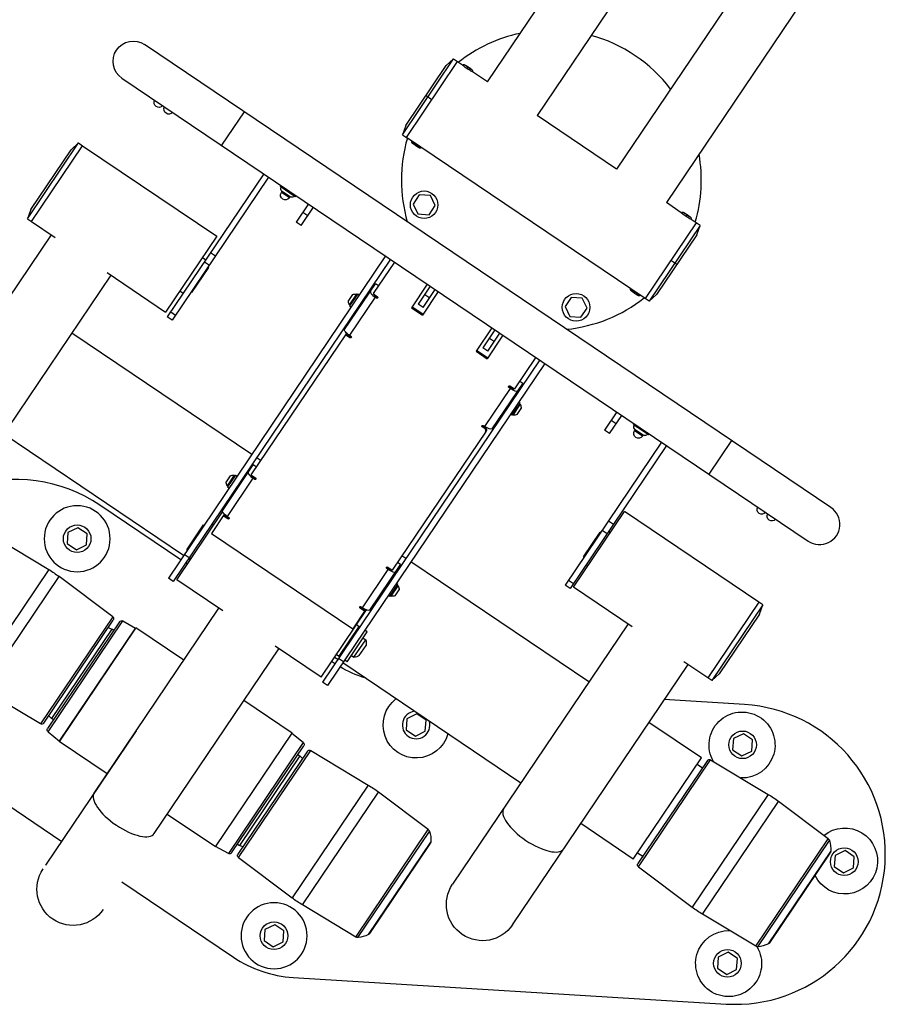
# Model space of a CAD drawing. Units: millimetres. Extents: x -16014 to 16014, y -8904 to 8991.
# Drawn here: x -2298 to -1577, y 1334 to 2154 of the extents above; entities that cross this region are included whole.
import ezdxf

# ---------------------------------------------------------------- set-up
doc = ezdxf.new("R2010")
doc.units = ezdxf.units.MM
doc.header["$LTSCALE"] = 20
doc.layers.add('2d', color=230, linetype='Continuous')

msp = doc.modelspace()

# ---------------------------------------------------------------- linework, layer by layer
at = {"layer": '2d'}
for p, q in [((-1795.55, 2269.9), (-1908.38, 2102.62)), ((-1758.06, 2236.06), (-1866.92, 2074.66)), ((-1691.74, 2191.32), (-1800.6, 2029.93)), ((-1646.32, 2169.24), (-1759.15, 2001.97)), ((-1622.01, 1747.83), (-2194.04, 2133.68)), ((-1979.11, 2058.55), (-1936.5, 2121.72)), ((-1975.8, 2056.31), (-1933.19, 2119.49)), ((-1942.69, 2116.13), (-1936.5, 2121.72)), ((-1936.5, 2121.72), (-1933.19, 2119.49)), ((-1929.06, 2116.64), (-1933.21, 2119.45)), ((-1976.24, 2066.38), (-1942.69, 2116.13)), ((-1925.11, 2113.58), (-1924.39, 2114.64)), ((-1924.18, 2114.96), (-1924.18, 2114.96)), ((-1908.34, 2102.67), (-1920.79, 2111.07)), ((-2212.89, 2105.74), (-1640.85, 1719.89)), ((-1959.47, 2091.26), (-1954.49, 2087.9)), ((-2111.14, 2077.76), (-2129.99, 2049.82)), ((-1800.57, 2029.97), (-1866.89, 2074.71)), ((-1976.24, 2066.38), (-1979.11, 2058.55)), ((-2291.71, 1988.53), (-2249.1, 2051.7)), ((-2255.29, 2046.1), (-2249.1, 2051.7)), ((-2249.1, 2051.7), (-2245.79, 2049.46)), ((-1979.11, 2058.55), (-1975.8, 2056.31)), ((-1776.8, 1922.15), (-1975.77, 2056.36)), ((-2288.84, 1996.36), (-2255.29, 2046.1)), ((-2288.4, 1986.29), (-2245.79, 2049.46)), ((-2245.81, 2049.42), (-2133.89, 1973.93)), ((-1967.6, 2050.58), (-1968.22, 2049.66)), ((-2094.75, 2026.05), (-2175.11, 1906.92)), ((-2090.61, 2023.26), (-2170.96, 1904.12)), ((-2080.89, 2015.32), (-2080.25, 2016.27)), ((-2068.45, 2006.92), (-2080.89, 2015.32)), ((-2080, 2010.37), (-2079.38, 2011.28)), ((-2073.37, 2005.9), (-2080, 2010.37)), ((-2072.75, 2006.81), (-2079.38, 2011.28)), ((-2077.78, 2013.22), (-2077.14, 2014.17)), ((-2073.37, 2005.9), (-2072.75, 2006.81)), ((-2071.56, 2009.02), (-2070.91, 2009.97)), ((-2068.45, 2006.92), (-2067.8, 2007.88)), ((-1965.07, 2008.49), (-1970.24, 2000.83)), ((-1955.86, 2007.85), (-1965.07, 2008.49)), ((-1951.81, 1999.55), (-1955.86, 2007.85)), ((-1746.67, 1993.62), (-1759.12, 2002.02)), ((-2288.84, 1996.36), (-2291.71, 1988.53)), ((-2057.45, 2000.89), (-2067.59, 1985.84)), ((-2063.45, 1983.05), (-2053.3, 1998.09)), ((-2062.08, 1994.02), (-2057.93, 1991.23)), ((-1970.24, 2000.83), (-1966.19, 1992.53)), ((-1956.97, 1991.89), (-1951.81, 1999.55)), ((-2291.71, 1988.53), (-2288.4, 1986.29)), ((-2288.37, 1986.33), (-2268.52, 1972.94)), ((-2063.45, 1983.05), (-2067.59, 1985.84)), ((-1966.19, 1992.53), (-1956.97, 1991.89)), ((-1742.72, 1990.56), (-1742, 1991.62)), ((-1741.79, 1991.94), (-1741.79, 1991.94)), ((-1734.24, 1985.24), (-1738.4, 1988.04)), ((-1734.22, 1985.28), (-1776.83, 1922.11)), ((-1730.9, 1983.04), (-1773.51, 1919.87)), ((-1730.9, 1983.04), (-1734.22, 1985.28)), ((-1733.77, 1975.21), (-1730.9, 1983.04)), ((-2271.91, 1975.23), (-2418.19, 1758.37)), ((-2133.89, 1973.93), (-2176.45, 1910.84)), ((-1733.77, 1975.21), (-1767.32, 1925.47)), ((-1993.19, 1957.55), (-2174.21, 1689.19)), ((-1989.05, 1954.76), (-2170.06, 1686.4)), ((-2145.81, 1956.27), (-2143.07, 1954.42)), ((-2144.17, 1952.79), (-2140.02, 1950)), ((-2138.95, 1960.52), (-2134.81, 1957.73)), ((-1750.55, 1950.34), (-1755.52, 1953.69)), ((-2140.88, 1947.82), (-2154.86, 1927.1)), ((-2141.3, 1948.1), (-2140.88, 1947.82)), ((-1985.73, 1952.52), (-2003.53, 1926.14)), ((-2368.2, 1724.65), (-2221.92, 1941.51)), ((-2225.31, 1943.8), (-2176.45, 1910.84)), ((-2164.54, 1928.5), (-2161.8, 1926.65)), ((-2027.3, 1896.26), (-2001.55, 1934.43)), ((-1999.07, 1932.75), (-2001.55, 1934.43)), ((-1958.38, 1934.07), (-1971.62, 1914.44)), ((-1955.89, 1932.39), (-1966.04, 1917.34)), ((-1961.89, 1914.54), (-1951.74, 1929.59)), ((-2155.28, 1927.38), (-2154.86, 1927.1)), ((-2020.83, 1925.35), (-2024.18, 1920.37)), ((-2017.45, 1925.79), (-2023.33, 1917.08)), ((-2001.85, 1923.27), (-2023.28, 1891.48)), ((-2016.41, 1925.99), (-2023.12, 1916.04)), ((-2016.83, 1925.37), (-2017.45, 1925.79)), ((-2016.41, 1925.99), (-2015.09, 1925.09)), ((-2003.53, 1926.14), (-1999.8, 1923.62)), ((-2000.6, 1922.43), (-2001.85, 1923.27)), ((-2000.12, 1923.14), (-2001.37, 1923.98)), ((-2000.12, 1923.14), (-2000.6, 1922.43)), ((-1949.26, 1927.91), (-1962.5, 1908.29)), ((-1960.52, 1925.52), (-1956.37, 1922.73)), ((-1838.45, 1923.08), (-1843.61, 1915.43)), ((-1829.23, 1922.44), (-1838.45, 1923.08)), ((-1825.18, 1914.14), (-1829.23, 1922.44)), ((-1785.21, 1927.56), (-1785.84, 1926.63)), ((-1773.51, 1919.87), (-1776.83, 1922.11)), ((-1767.32, 1925.47), (-1773.51, 1919.87)), ((-2022.7, 1916.66), (-2023.33, 1917.08)), ((-2023.12, 1916.04), (-2021.8, 1915.15)), ((-1971.62, 1914.44), (-1962.5, 1908.29)), ((-1962.02, 1909), (-1971.14, 1915.15)), ((-1961.89, 1914.54), (-1966.04, 1917.34)), ((-1843.61, 1915.43), (-1839.56, 1907.12)), ((-1830.35, 1906.48), (-1825.18, 1914.14)), ((-2170.96, 1904.12), (-2175.11, 1906.92)), ((-2172.27, 1911.13), (-2168.12, 1908.33)), ((-1839.56, 1907.12), (-1830.35, 1906.48)), ((-1904.49, 1897.72), (-1917.73, 1878.09)), ((-1902, 1896.04), (-1912.15, 1880.99)), ((-2104.75, 1792.16), (-2254.52, 1893.19)), ((-2026.09, 1892.68), (-2105.36, 1775.17)), ((-2022.84, 1889.45), (-2026.57, 1891.97)), ((-2022.36, 1890.16), (-2026.09, 1892.68)), ((-2023.28, 1891.48), (-2022.04, 1890.65)), ((-2022.36, 1890.16), (-2022.84, 1889.45)), ((-1895.37, 1891.57), (-1908.61, 1871.94)), ((-1908, 1878.2), (-1897.86, 1893.24)), ((-1906.63, 1889.18), (-1902.49, 1886.38)), ((-1908.13, 1872.65), (-1917.25, 1878.8)), ((-1908, 1878.2), (-1912.15, 1880.99)), ((-1864.69, 1870.88), (-2045.71, 1602.52)), ((-1917.73, 1878.09), (-1908.61, 1871.94)), ((-1868.01, 1873.11), (-1885.81, 1846.73)), ((-1860.55, 1868.08), (-2041.56, 1599.72)), ((-1910.53, 1815.43), (-1889.1, 1847.22)), ((-1878.86, 1851.67), (-1904.6, 1813.5)), ((-1889.86, 1848.76), (-1890.34, 1848.06)), ((-1889.1, 1847.22), (-1890.34, 1848.06)), ((-1888.62, 1847.93), (-1889.86, 1848.76)), ((-1889.54, 1849.25), (-1885.81, 1846.73)), ((-1881.34, 1853.35), (-1878.86, 1851.67)), ((-1887.83, 1824.78), (-1881.11, 1834.73)), ((-1886.78, 1824.98), (-1880.91, 1833.69)), ((-1883.41, 1825.42), (-1880.06, 1830.4)), ((-1881.11, 1834.73), (-1882.44, 1835.62)), ((-1881.53, 1834.11), (-1880.91, 1833.69)), ((-1887.83, 1824.78), (-1889.15, 1825.68)), ((-1887.41, 1825.4), (-1886.78, 1824.98)), ((-1800.44, 1827.54), (-1810.59, 1812.49)), ((-1806.45, 1809.7), (-1796.3, 1824.74)), ((-1912.1, 1815.79), (-1912.58, 1815.08)), ((-1910.51, 1813.68), (-1912.58, 1815.08)), ((-1910.03, 1814.39), (-1912.1, 1815.79)), ((-1911.78, 1816.27), (-1910.53, 1815.43)), ((-1910.51, 1813.68), (-1910.03, 1814.39)), ((-1805.07, 1820.67), (-1800.93, 1817.88)), ((-1786.58, 1816.8), (-1785.94, 1817.76)), ((-1774.14, 1808.41), (-1786.58, 1816.8)), ((-1783.47, 1814.7), (-1782.83, 1815.66)), ((-2161.56, 1707.93), (-2311.33, 1808.95)), ((-1909.44, 1811.69), (-1987.63, 1695.77)), ((-1806.45, 1809.7), (-1810.59, 1812.49)), ((-1785.69, 1811.86), (-1785.08, 1812.77)), ((-1779.06, 1807.38), (-1785.69, 1811.86)), ((-1778.44, 1808.3), (-1785.08, 1812.77)), ((-1779.06, 1807.38), (-1778.44, 1808.3)), ((-1777.25, 1810.51), (-1776.61, 1811.46)), ((-1774.14, 1808.41), (-1773.5, 1809.36)), ((-1763.14, 1802.38), (-1843.49, 1683.24)), ((-1758.99, 1799.58), (-1839.35, 1680.45)), ((-1704.91, 1803.75), (-1723.76, 1775.81)), ((-2097.29, 1787.13), (-2100.6, 1789.37)), ((-2129.13, 1745.3), (-2103.38, 1783.47)), ((-2100.89, 1781.79), (-2103.38, 1783.47)), ((-2122.65, 1774.38), (-2126.01, 1769.41)), ((-2119.28, 1774.82), (-2125.15, 1766.12)), ((-2103.67, 1772.3), (-2125.11, 1740.52)), ((-2118.24, 1775.03), (-2124.95, 1765.08)), ((-2118.66, 1774.4), (-2119.28, 1774.82)), ((-2118.24, 1775.03), (-2116.91, 1774.13)), ((-2105.36, 1775.17), (-2101.62, 1772.66)), ((-2102.43, 1771.46), (-2103.67, 1772.3)), ((-2101.95, 1772.17), (-2103.19, 1773.01)), ((-2101.95, 1772.17), (-2102.43, 1771.46)), ((-2124.53, 1765.7), (-2125.15, 1766.12)), ((-2124.95, 1765.08), (-2123.62, 1764.18)), ((-2163.91, 1704.45), (-2231.33, 1749.93)), ((-2167.13, 1687.71), (-2129, 1744.24)), ((-2127.92, 1741.72), (-2138.32, 1726.31)), ((-2124.67, 1738.49), (-2128.4, 1741.01)), ((-2124.19, 1739.2), (-2127.92, 1741.72)), ((-2125.11, 1740.52), (-2123.87, 1739.68)), ((-1836.54, 1681.57), (-1793.99, 1744.66)), ((-1682.07, 1669.17), (-1793.99, 1744.66)), ((-2249.56, 1731.16), (-2257.86, 1727.11)), ((-2241.9, 1726), (-2249.56, 1731.16)), ((-2158.93, 1712.73), (-2144.96, 1733.45)), ((-2144.54, 1733.17), (-2144.96, 1733.45)), ((-2136.61, 1732.95), (-2138.02, 1733.9)), ((-2124.19, 1739.2), (-2124.67, 1738.49)), ((-1807.34, 1736.85), (-1803.19, 1734.05)), ((-2318.35, 1723), (-2273.92, 1696.3)), ((-2257.86, 1727.11), (-2258.51, 1717.9)), ((-2242.54, 1716.78), (-2241.9, 1726)), ((-2138.32, 1726.31), (-2020.59, 1646.9)), ((-1828.22, 1706.78), (-1814.24, 1727.5)), ((-1813.83, 1727.22), (-1814.24, 1727.5)), ((-1812.55, 1729.12), (-1808.41, 1726.32)), ((-1805.9, 1727), (-1807.31, 1727.95)), ((-2258.51, 1717.9), (-2250.85, 1712.73)), ((-2250.85, 1712.73), (-2242.54, 1716.78)), ((-2156.76, 1706.12), (-2160.9, 1708.91)), ((-2158.52, 1712.45), (-2158.93, 1712.73)), ((-1976.25, 1705.49), (-1979.57, 1707.73)), ((-1827.81, 1706.5), (-1828.22, 1706.78)), ((-2158.36, 1700.71), (-2159.77, 1701.66)), ((-2156.01, 1704.19), (-2157.42, 1705.14)), ((-2155.35, 1705.18), (-2156.75, 1706.13)), ((-1980.68, 1700.71), (-2006.43, 1662.54)), ((-1983.17, 1702.38), (-1980.68, 1700.71)), ((-1823.67, 1602.57), (-1972.1, 1702.69)), ((-1824.63, 1699.23), (-1826.04, 1700.18)), ((-2273.92, 1696.3), (-2337.36, 1602.24)), ((-2328.68, 1596.39), (-2265.24, 1690.44)), ((-2220.56, 1656.77), (-2265.24, 1690.44)), ((-2012.36, 1664.47), (-1990.92, 1696.25)), ((-1991.69, 1697.8), (-1992.17, 1697.09)), ((-1990.92, 1696.25), (-1992.17, 1697.09)), ((-1990.44, 1696.96), (-1991.69, 1697.8)), ((-1991.36, 1698.28), (-1987.63, 1695.77)), ((-2170.06, 1686.4), (-2174.21, 1689.19)), ((-2128.77, 1661.84), (-2167.13, 1687.71)), ((-1989.65, 1673.82), (-1982.94, 1683.76)), ((-1988.61, 1674.02), (-1982.74, 1682.72)), ((-1982.94, 1683.76), (-1984.27, 1684.66)), ((-1983.36, 1683.14), (-1982.74, 1682.72)), ((-1839.35, 1680.45), (-1843.49, 1683.24)), ((-1840.65, 1687.45), (-1836.51, 1684.66)), ((-1989.65, 1673.82), (-1990.98, 1674.71)), ((-1989.23, 1674.44), (-1988.61, 1674.02)), ((-1985.24, 1674.46), (-1981.88, 1679.43)), ((-1787.68, 1648.61), (-1836.54, 1681.57)), ((-1682.04, 1669.21), (-1724.65, 1606.04)), ((-1678.72, 1666.97), (-1721.34, 1603.8)), ((-1678.72, 1666.97), (-1682.04, 1669.21)), ((-1681.6, 1659.14), (-1678.72, 1666.97)), ((-2235.97, 1509.92), (-2132.02, 1664.03)), ((-2046.92, 1606.62), (-2009.09, 1662.7)), ((-2010.2, 1662.31), (-2020.59, 1646.9)), ((-2013.93, 1664.83), (-2014.41, 1664.12)), ((-2010.68, 1661.6), (-2014.41, 1664.12)), ((-2010.2, 1662.31), (-2013.93, 1664.83)), ((-2013.6, 1665.31), (-2012.36, 1664.47)), ((-1681.6, 1659.14), (-1715.15, 1609.4)), ((-2220.56, 1656.77), (-2280.72, 1567.57)), ((-2278.04, 1568.17), (-2220.1, 1654.06)), ((-2214.79, 1652.82), (-2274.89, 1563.71)), ((-2274.49, 1561.04), (-2212.16, 1653.45)), ((-2212.16, 1653.45), (-2201.47, 1647.52)), ((-2017.38, 1650.42), (-2015.06, 1648.85)), ((-1791.07, 1650.9), (-1937.35, 1434.04)), ((-2221.34, 1646.69), (-2271.66, 1572.07)), ((-2265.2, 1553.04), (-2201.28, 1647.8)), ((-2201.47, 1647.52), (-2265, 1553.34)), ((-2224.27, 1647.87), (-2221.34, 1646.69)), ((-2219.68, 1645.57), (-2221.34, 1646.69)), ((-2161.2, 1620.77), (-2201.28, 1647.8)), ((-2031.83, 1623.98), (-2015.06, 1648.85)), ((-2025.2, 1619.5), (-2008.42, 1644.38)), ((-2017.44, 1644.42), (-2017.85, 1644.7)), ((-2008.42, 1644.38), (-2010.5, 1645.77)), ((-2019.54, 1623.22), (-2009.75, 1637.73)), ((-2015.05, 1624.72), (-2009.46, 1633.01)), ((-2011.92, 1639.19), (-2009.75, 1637.73)), ((-2185.98, 1476.2), (-2082.03, 1630.31)), ((-2046.92, 1606.62), (-2085.27, 1632.5)), ((-2034.16, 1625.55), (-2031.83, 1623.98)), ((-2028.62, 1627.84), (-2029.04, 1628.12)), ((-2021.7, 1624.69), (-2019.54, 1623.22)), ((-2036.67, 1618.63), (-2038.15, 1619.62)), ((-2033.06, 1621.26), (-2035.8, 1623.11)), ((-2028.26, 1619.44), (-2032.4, 1622.24)), ((-1880.48, 1518.34), (-2028.92, 1618.46)), ((-2025.2, 1619.5), (-2027.27, 1620.9)), ((-1887.35, 1400.32), (-1741.08, 1617.18)), ((-1724.62, 1606.08), (-1744.47, 1619.47)), ((-1715.15, 1609.4), (-1721.34, 1603.8)), ((-2041.56, 1599.72), (-2045.71, 1602.52)), ((-1721.34, 1603.8), (-1724.65, 1606.04)), ((-2280.72, 1567.57), (-2328.68, 1596.39)), ((-2071.12, 1560.01), (-2111.21, 1587.05)), ((-1694.01, 1583.77), (-1760.85, 1587.86)), ((-1967.05, 1575.95), (-1975.36, 1571.9)), ((-1959.39, 1570.79), (-1967.05, 1575.95)), ((-2273.86, 1574.35), (-2271.66, 1572.07)), ((-2270, 1570.96), (-2271.66, 1572.07)), ((-1975.36, 1571.9), (-1976, 1562.69)), ((-1960.04, 1561.57), (-1959.39, 1570.79)), ((-1729.86, 1539.3), (-1773.68, 1568.85)), ((-2200.9, 1561.91), (-2276.49, 1449.84)), ((-2274.49, 1561.04), (-2265, 1553.34)), ((-2135.04, 1465.25), (-2071.12, 1560.01)), ((-2061.82, 1552.04), (-2071.31, 1559.73)), ((-1976, 1562.69), (-1968.34, 1557.52)), ((-1968.34, 1557.52), (-1960.04, 1561.57)), ((-1694.95, 1559.41), (-1703.25, 1555.37)), ((-1687.29, 1554.25), (-1694.95, 1559.41)), ((-2225.11, 1526.01), (-2265.2, 1553.04)), ((-2061.82, 1552.04), (-2124.15, 1459.63)), ((-1703.25, 1555.37), (-1703.89, 1546.15)), ((-1687.93, 1545.03), (-1687.29, 1554.25)), ((-2371.13, 1542.67), (-2263.05, 1469.77)), ((-2121.52, 1460.26), (-2061.42, 1549.37)), ((-2058.27, 1544.9), (-2116.21, 1459.01)), ((-2115.75, 1456.3), (-2055.59, 1545.5)), ((-2055.59, 1545.5), (-2007.63, 1516.68)), ((-1703.89, 1546.15), (-1696.24, 1540.98)), ((-1696.24, 1540.98), (-1687.93, 1545.03)), ((-2064.65, 1541), (-2114.97, 1466.39)), ((-2066.31, 1542.12), (-2064.65, 1541)), ((-2062.45, 1538.72), (-2064.65, 1541)), ((-1786.68, 1455.07), (-1729.86, 1539.3)), ((-1724.92, 1537.17), (-1782.86, 1451.29)), ((-1782.4, 1448.57), (-1722.23, 1537.77)), ((-1722.23, 1537.77), (-1674.28, 1508.96)), ((-1733.38, 1534.08), (-1729, 1531.12)), ((-2007.63, 1516.68), (-2071.07, 1422.63)), ((-2062.39, 1416.78), (-1998.95, 1510.83)), ((-1957.55, 1479.63), (-1998.95, 1510.83)), ((-1674.28, 1508.96), (-1737.72, 1414.9)), ((-1729.04, 1409.05), (-1665.6, 1503.1)), ((-1624.2, 1471.91), (-1665.6, 1503.1)), ((-2135.04, 1465.25), (-2175.12, 1492.29)), ((-2017.96, 1390.08), (-1957.55, 1479.63)), ((-2016.15, 1389.66), (-1956.49, 1478.11)), ((-1786.68, 1455.07), (-1830.49, 1484.62)), ((-2007.47, 1392.05), (-1955.45, 1469.17)), ((-1684.61, 1382.35), (-1624.2, 1471.91)), ((-1682.8, 1381.93), (-1623.14, 1470.39)), ((-2124.15, 1459.63), (-2134.84, 1465.55)), ((-2116.63, 1467.5), (-2114.97, 1466.39)), ((-2112.04, 1465.2), (-2114.97, 1466.39)), ((-2006.29, 1393.08), (-1955.96, 1467.69)), ((-1674.12, 1384.32), (-1622.1, 1461.44)), ((-1610.23, 1462.07), (-1618.54, 1458.02)), ((-1602.57, 1456.9), (-1610.23, 1462.07)), ((-2115.75, 1456.3), (-2071.07, 1422.63)), ((-1783.15, 1460.29), (-1778.77, 1457.34)), ((-1672.94, 1385.35), (-1622.61, 1459.96)), ((-1618.54, 1458.02), (-1619.18, 1448.8)), ((-1603.22, 1447.69), (-1602.57, 1456.9)), ((-2276.49, 1449.84), (-2276.49, 1449.84)), ((-1782.4, 1448.57), (-1737.72, 1414.9)), ((-1619.18, 1448.8), (-1611.52, 1443.64)), ((-1611.52, 1443.64), (-1603.22, 1447.69)), ((-2213.06, 1436.05), (-2119.98, 1373.26)), ((-2017.96, 1390.08), (-2062.39, 1416.78)), ((-1684.61, 1382.35), (-1729.04, 1409.05)), ((-2093.79, 1396.31), (-2094.44, 1387.1)), ((-2085.49, 1400.36), (-2093.79, 1396.31)), ((-2077.83, 1395.2), (-2085.49, 1400.36)), ((-2078.48, 1385.98), (-2077.83, 1395.2)), ((-2094.44, 1387.1), (-2086.78, 1381.93)), ((-2086.78, 1381.93), (-2078.48, 1385.98)), ((-1715.88, 1373.3), (-1716.53, 1364.09)), ((-1707.58, 1377.35), (-1715.88, 1373.3)), ((-1699.92, 1372.19), (-1707.58, 1377.35)), ((-1700.57, 1362.97), (-1699.92, 1372.19)), ((-1716.53, 1364.09), (-1708.87, 1358.92)), ((-1708.87, 1358.92), (-1700.57, 1362.97)), ((-2070.18, 1356.35), (-1709.31, 1334.23))]:
    msp.add_line(p, q, dxfattribs=at)
for centre in [(-1961.02, 2000.19), (-1834.4, 1914.78), (-2250.2, 1721.95), (-1695.59, 1550.2), (-1610.88, 1452.85), (-2086.13, 1391.15), (-1708.23, 1368.14)]:
    msp.add_circle(centre, 11.5, dxfattribs=at)
at = {"layer": '2d', "extrusion": (0, 0, -1)}
for centre in [(2250.2, 1721.95), (2086.13, 1391.15)]:
    msp.add_circle(centre, 27.5, dxfattribs=at)
at = {"layer": '2d'}
for centre, radius, start, end in [((-1855.01, 2020.8), 125, 102.05444, 128.27788), ((-1855.01, 2020.8), 125, 37.33703, 74.66289), ((-1855.01, 2020.8), 125, 163.72203, 196.18017), ((-1855.01, 2020.8), 125, 343.72203, 9.94547), ((-1855.01, 2020.8), 125, 275.81974, 308.27788), ((-2301.23, 1646.3), 125, 55.99996, 108.62374), ((-1631.43, 1733.86), 16.85, 235.99996, 55.99996), ((-1701.66, 1459), 125, 266.49243, 86.49243), ((-1967.7, 1566.74), 11.5, 97.22091, 14.77899), ((-2064.06, 1456.17), 100, 235.99996, 266.49243)]:
    msp.add_arc(centre, radius, start, end, dxfattribs=at)
at = {"layer": '2d', "extrusion": (0, 0, -1)}
for centre, radius, start, end in [((2203.47, 2119.71), 16.85, 304.00004, 124.00004), ((2182.2, 2085.34), 4, 217.58337, 30.41672), ((2173.91, 2079.75), 4, 217.58337, 30.41672), ((2076.68, 2008.13), 4, 214.00004, 34.00004), ((2077.99, 2013.36), 2.5, 304.00004, 34.00004), ((2071.35, 2008.88), 2.5, 214.00004, 304.00004), ((2016.19, 1920.69), 8, 333.15212, 357.6953), ((2018.13, 1917.82), 8, 70.30479, 94.84797), ((1888.05, 1830.07), 8, 153.15212, 177.6953), ((1886.11, 1832.95), 8, 250.30479, 274.84797), ((1783.68, 1814.84), 2.5, 304.00004, 34.00004), ((1782.37, 1809.62), 4, 214.00004, 34.00004), ((1777.04, 1810.37), 2.5, 214.00004, 304.00004), ((2119.96, 1766.85), 8, 70.30479, 94.84797), ((2118.02, 1769.73), 8, 333.15212, 357.6953), ((1679.55, 1746.3), 4, 217.58337, 30.41672), ((1671.26, 1740.71), 4, 217.58337, 30.41672), ((2325.42, 1610.58), 100, 121.00004, 127.00004), ((1989.88, 1679.11), 8, 153.15212, 177.6953), ((1987.93, 1681.99), 8, 250.30479, 274.84797), ((2221.76, 1655.18), 2, 127.00004, 214.00004), ((2213.13, 1651.7), 2, 34.00004, 119.00004), ((2017.23, 1634.9), 8, 159.24074, 193.63591), ((2019.71, 1631.22), 8, 234.36418, 268.75935), ((1980.75, 1701.53), 100, 303.13052, 304.00004), ((1980.75, 1701.53), 100, 287.33547, 300.26311), ((1967.7, 1566.73), 27.5, 195.64839, 52.3517), ((1696.08, 1550.08), 27.5, 330.12294, 271.87714), ((2279.69, 1569.29), 2, 214.00004, 301.00004), ((2273.24, 1562.59), 2, 309.00004, 34.00004), ((2063.07, 1550.48), 2, 129.00004, 214.00004), ((2056.62, 1543.79), 2, 34.00004, 121.00004), ((1723.26, 1536.06), 2, 34.00004, 121.00004), ((2059.13, 1430.97), 100, 121.00004, 127.00004), ((1725.78, 1423.24), 100, 121.00004, 127.00004), ((1959.36, 1477.24), 3, 127.00004, 163.02474), ((1980.4, 1470.82), 25, 163.02474, 183.77613), ((1610.58, 1453.42), 27.5, 50.81712, 333.71115), ((1958.45, 1469.37), 3, 183.77613, 214.00004), ((1626.01, 1469.51), 3, 127.00004, 163.02474), ((1647.05, 1463.09), 25, 163.02474, 183.77613), ((1625.1, 1461.64), 3, 183.77613, 214.00004), ((2123.18, 1461.38), 2, 214.00004, 299.00004), ((2114.55, 1457.9), 2, 307.00004, 34.00004), ((2253.58, 1429.89), 30.15, 214.00004, 34.00004), ((1781.2, 1450.17), 2, 307.00004, 34.00004), ((1912.35, 1417.18), 30.15, 214.00004, 34.00004), ((2010.89, 1502.49), 100, 301.00004, 307.00004), ((1677.54, 1494.76), 100, 301.00004, 307.00004), ((1707.24, 1367.92), 27.5, 149.28418, 91.87714), ((2016.41, 1392.65), 3, 264.97535, 301.00004), ((2018.34, 1414.56), 25, 244.22396, 264.97535), ((2008.77, 1394.75), 3, 214.00004, 244.22396), ((1683.06, 1384.92), 3, 264.97535, 301.00004), ((1684.99, 1406.84), 25, 244.22396, 264.97535), ((1675.42, 1387.02), 3, 214.00004, 244.22396)]:
    msp.add_arc(centre, radius, start, end, dxfattribs=at)
for centre, major_axis, ratio, start_param, end_param in [((-1924.28, 2114.8), (2.9, -1.96), 0.054689, 1.570796, 4.712389), ((-1924.95, 2113.81), (4.15, -2.8), 0.054689, 1.570796, 3.153916), ((-1924.95, 2113.81), (4.15, -2.8), 0.054689, -0.012324, 1.570796), ((-1924.28, 2114.8), (2.9, -1.96), 0.054689, -1.570796, 1.570796), ((-1741.9, 1991.78), (2.9, -1.96), 0.054689, 1.570796, 4.712389), ((-1742.57, 1990.78), (4.15, -2.8), 0.054689, 1.570796, 3.153916), ((-1742.57, 1990.78), (4.15, -2.8), 0.054689, -0.012324, 1.570796), ((-1741.9, 1991.78), (2.9, -1.96), 0.054689, -1.570796, 1.570796), ((-2000.2, 1923.02), (-0.622, 0.419), 0.958398, 1.570796, 4.712389), ((-1999.72, 1923.73), (-0.622, 0.419), 0.958398, 3.779672, 4.712389), ((-2022.33, 1892.9), (4.97, -3.36), 0.285437, 1.570796, 3.141593), ((-2022.44, 1890.05), (-0.622, 0.419), 0.958398, 1.570796, 4.712389), ((-2021.96, 1890.76), (-0.622, 0.419), 0.958398, 3.779672, 4.712389), ((-1889.94, 1848.65), (-0.622, 0.419), 0.958398, 4.712389, 7.853982), ((-1889.46, 1849.36), (0.622, -0.419), 0.958398, 1.570796, 2.503513), ((-1912.18, 1815.68), (-0.622, 0.419), 0.958398, 4.712389, 7.853982), ((-1911.7, 1816.39), (0.622, -0.419), 0.958398, 1.570796, 2.503513), ((-1909.58, 1816.85), (4.97, -3.36), 0.285437, 0, 1.570796), ((-1911.1, 1812.8), (1.66, -1.12), 0.958398, -1.570796, 0), ((-2102.03, 1772.06), (-0.622, 0.419), 0.958398, 1.570796, 4.712389), ((-2101.55, 1772.77), (0.622, -0.419), 0.958398, 0.638079, 1.570796), ((-2124.15, 1741.94), (4.97, -3.36), 0.285437, 1.570796, 3.141593), ((-2124.27, 1739.09), (0.622, -0.419), 0.958398, -1.570796, 1.570796), ((-2123.79, 1739.8), (-0.622, 0.419), 0.958398, 3.779672, 4.712389), ((-1991.76, 1697.69), (-0.622, 0.419), 0.958398, 4.712389, 7.853982), ((-1991.29, 1698.4), (0.622, -0.419), 0.958398, 1.570796, 2.503513), ((-2014.01, 1664.71), (-0.622, 0.419), 0.958398, 4.712389, 7.853982), ((-2013.53, 1665.42), (0.622, -0.419), 0.958398, 1.570796, 2.503513), ((-2011.4, 1665.89), (4.97, -3.36), 0.285437, 0, 1.570796)]:
    msp.add_ellipse(centre, major_axis=major_axis, ratio=ratio, start_param=start_param, end_param=end_param, dxfattribs=at)
at = {"layer": '2d'}
for centre, major_axis, ratio, start_param, end_param in [((-1967.45, 2050.81), (4.15, -2.8), 0.054689, 3.351375, 4.712389), ((-1967.45, 2050.81), (4.15, -2.8), 0.054689, 4.712389, 6.073403), ((-2000.89, 1924.69), (4.97, -3.36), 0.285437, 3.141593, 4.712389), ((-1785.06, 1927.79), (-4.15, 2.8), 0.054689, 0.209782, 1.570796), ((-2000.89, 1924.69), (-2.49, 1.68), 0.285437, 0.326967, 1.570796), ((-1785.06, 1927.79), (4.15, -2.8), 0.054689, 4.712389, 6.073403), ((-1888.14, 1848.64), (4.97, -3.36), 0.285437, 4.712389, 6.283185), ((-1888.14, 1848.64), (2.49, -1.68), 0.285437, 4.712389, 5.956218), ((-1911.58, 1812.09), (1.66, -1.12), 0.958398, 0, 1.570796), ((-2102.71, 1773.72), (4.97, -3.36), 0.285437, 3.141593, 4.712389), ((-2102.71, 1773.72), (2.49, -1.68), 0.285437, 3.46856, 4.712389), ((-1989.97, 1697.67), (4.97, -3.36), 0.285437, 4.712389, 6.283185), ((-1989.97, 1697.67), (2.49, -1.68), 0.285437, 4.712389, 5.956218), ((-2210.97, 1493.06), (25, -16.86), 0.39047, 3.141593, 6.283185), ((-1869.72, 1480.38), (25, -16.86), 0.390088, 3.141593, 6.283185), ((-2251.49, 1432.98), (25, -16.86), 0.970195, 3.14081, 3.141592)]:
    msp.add_ellipse(centre, major_axis=major_axis, ratio=ratio, start_param=start_param, end_param=end_param, dxfattribs=at)
for points, knots in [([(-1929.1, 2116.61), (-1928.98, 2116.72), (-1928.85, 2116.8), (-1928.58, 2116.94), (-1928.45, 2116.98), (-1928.19, 2117.03), (-1928.07, 2117.03), (-1927.86, 2117.02), (-1927.77, 2117.01), (-1927.62, 2116.98), (-1927.55, 2116.96), (-1927.41, 2116.91), (-1927.34, 2116.89), (-1927.09, 2116.77), (-1926.93, 2116.69), (-1926.52, 2116.46), (-1926.29, 2116.32), (-1925.78, 2116), (-1925.49, 2115.83), (-1924.9, 2115.44), (-1924.59, 2115.24), (-1924.25, 2115.01), (-1924.21, 2114.98), (-1924.18, 2114.96)], [0.012324, 0.012324, 0.012324, 0.012324, 0.030834, 0.030834, 0.053824, 0.053824, 0.086161, 0.086161, 0.130137, 0.130137, 0.187106, 0.187106, 0.287794, 0.287794, 0.599489, 0.599489, 0.911183, 0.911183, 1.222878, 1.222878, 1.534572, 1.534572, 1.570796, 1.570796, 1.570796, 1.570796]), ([(-1924.18, 2114.96), (-1923.87, 2114.75), (-1923.56, 2114.54), (-1922.98, 2114.13), (-1922.7, 2113.94), (-1922.2, 2113.57), (-1921.98, 2113.4), (-1921.6, 2113.1), (-1921.45, 2112.98), (-1921.23, 2112.77), (-1921.16, 2112.71), (-1921.03, 2112.54), (-1921, 2112.5), (-1920.91, 2112.37), (-1920.85, 2112.27), (-1920.74, 2111.95), (-1920.69, 2111.76), (-1920.71, 2111.34), (-1920.74, 2111.18), (-1920.81, 2111.01)], [1.570796, 1.570796, 1.570796, 1.570796, 1.882491, 1.882491, 2.194185, 2.194185, 2.50588, 2.50588, 2.817574, 2.817574, 2.973422, 2.973422, 3.01386, 3.01386, 3.069849, 3.069849, 3.109422, 3.109422, 3.129269, 3.129269, 3.129269, 3.129269]), ([(-1971.61, 2053.55), (-1971.66, 2053.42), (-1971.68, 2053.28), (-1971.71, 2053), (-1971.69, 2052.86), (-1971.64, 2052.6), (-1971.6, 2052.49), (-1971.52, 2052.3), (-1971.47, 2052.22), (-1971.38, 2052.09), (-1971.34, 2052.04), (-1971.25, 2051.92), (-1971.2, 2051.87), (-1971, 2051.68), (-1970.85, 2051.56), (-1970.49, 2051.27), (-1970.28, 2051.11), (-1969.79, 2050.75), (-1969.52, 2050.55), (-1968.94, 2050.15), (-1968.64, 2049.94), (-1968.3, 2049.71), (-1968.26, 2049.68), (-1968.22, 2049.66)], [3.15598, 3.15598, 3.15598, 3.15598, 3.172427, 3.172427, 3.195416, 3.195416, 3.227753, 3.227753, 3.27173, 3.27173, 3.328699, 3.328699, 3.429387, 3.429387, 3.741082, 3.741082, 4.052776, 4.052776, 4.364471, 4.364471, 4.676165, 4.676165, 4.712389, 4.712389, 4.712389, 4.712389]), ([(-1968.22, 2049.66), (-1967.92, 2049.45), (-1967.61, 2049.24), (-1967.01, 2048.86), (-1966.72, 2048.67), (-1966.2, 2048.35), (-1965.96, 2048.21), (-1965.54, 2047.97), (-1965.37, 2047.87), (-1965.09, 2047.75), (-1965.01, 2047.71), (-1964.8, 2047.65), (-1964.75, 2047.63), (-1964.6, 2047.6), (-1964.48, 2047.58), (-1964.14, 2047.6), (-1963.95, 2047.62), (-1963.59, 2047.8), (-1963.46, 2047.87), (-1963.34, 2047.98)], [4.712389, 4.712389, 4.712389, 4.712389, 5.024083, 5.024083, 5.335778, 5.335778, 5.647473, 5.647473, 5.959167, 5.959167, 6.115014, 6.115014, 6.155453, 6.155453, 6.211441, 6.211441, 6.251015, 6.251015, 6.268798, 6.268798, 6.268798, 6.268798]), ([(-1746.71, 1993.58), (-1746.59, 1993.7), (-1746.46, 1993.78), (-1746.19, 1993.91), (-1746.06, 1993.95), (-1745.8, 1994.01), (-1745.68, 1994.01), (-1745.47, 1994), (-1745.38, 1993.99), (-1745.23, 1993.96), (-1745.17, 1993.94), (-1745.02, 1993.89), (-1744.96, 1993.86), (-1744.7, 1993.75), (-1744.54, 1993.66), (-1744.13, 1993.43), (-1743.9, 1993.3), (-1743.39, 1992.98), (-1743.11, 1992.8), (-1742.51, 1992.42), (-1742.21, 1992.22), (-1741.86, 1991.99), (-1741.82, 1991.96), (-1741.79, 1991.94)], [0.012324, 0.012324, 0.012324, 0.012324, 0.030834, 0.030834, 0.053824, 0.053824, 0.086161, 0.086161, 0.130137, 0.130137, 0.187106, 0.187106, 0.287794, 0.287794, 0.599489, 0.599489, 0.911183, 0.911183, 1.222878, 1.222878, 1.534572, 1.534572, 1.570796, 1.570796, 1.570796, 1.570796]), ([(-1741.79, 1991.94), (-1741.48, 1991.73), (-1741.17, 1991.52), (-1740.59, 1991.11), (-1740.31, 1990.91), (-1739.82, 1990.55), (-1739.59, 1990.38), (-1739.22, 1990.08), (-1739.06, 1989.96), (-1738.84, 1989.75), (-1738.77, 1989.69), (-1738.64, 1989.52), (-1738.61, 1989.47), (-1738.52, 1989.34), (-1738.46, 1989.25), (-1738.35, 1988.92), (-1738.3, 1988.74), (-1738.33, 1988.32), (-1738.36, 1988.16), (-1738.42, 1987.99)], [1.570796, 1.570796, 1.570796, 1.570796, 1.882491, 1.882491, 2.194185, 2.194185, 2.50588, 2.50588, 2.817574, 2.817574, 2.973422, 2.973422, 3.01386, 3.01386, 3.069849, 3.069849, 3.109422, 3.109422, 3.129269, 3.129269, 3.129269, 3.129269]), ([(-1789.22, 1930.53), (-1789.27, 1930.39), (-1789.3, 1930.26), (-1789.32, 1929.98), (-1789.3, 1929.84), (-1789.26, 1929.58), (-1789.21, 1929.47), (-1789.13, 1929.27), (-1789.08, 1929.2), (-1789, 1929.07), (-1788.96, 1929.02), (-1788.86, 1928.9), (-1788.81, 1928.85), (-1788.61, 1928.66), (-1788.47, 1928.54), (-1788.1, 1928.25), (-1787.89, 1928.08), (-1787.4, 1927.73), (-1787.13, 1927.53), (-1786.56, 1927.13), (-1786.25, 1926.92), (-1785.91, 1926.68), (-1785.87, 1926.66), (-1785.84, 1926.63)], [3.15598, 3.15598, 3.15598, 3.15598, 3.172427, 3.172427, 3.195416, 3.195416, 3.227753, 3.227753, 3.27173, 3.27173, 3.328699, 3.328699, 3.429387, 3.429387, 3.741082, 3.741082, 4.052776, 4.052776, 4.364471, 4.364471, 4.676165, 4.676165, 4.712389, 4.712389, 4.712389, 4.712389]), ([(-1785.84, 1926.63), (-1785.53, 1926.43), (-1785.22, 1926.22), (-1784.62, 1925.83), (-1784.33, 1925.65), (-1783.81, 1925.33), (-1783.57, 1925.18), (-1783.15, 1924.94), (-1782.98, 1924.85), (-1782.71, 1924.72), (-1782.62, 1924.68), (-1782.41, 1924.62), (-1782.36, 1924.61), (-1782.21, 1924.58), (-1782.09, 1924.56), (-1781.75, 1924.58), (-1781.56, 1924.6), (-1781.2, 1924.77), (-1781.07, 1924.85), (-1780.96, 1924.95)], [4.712389, 4.712389, 4.712389, 4.712389, 5.024083, 5.024083, 5.335778, 5.335778, 5.647473, 5.647473, 5.959167, 5.959167, 6.115014, 6.115014, 6.155453, 6.155453, 6.211441, 6.211441, 6.251015, 6.251015, 6.268798, 6.268798, 6.268798, 6.268798])]:
    msp.add_open_spline(points, degree=3, knots=knots, dxfattribs=at)

doc.saveas('drawing.dxf')
